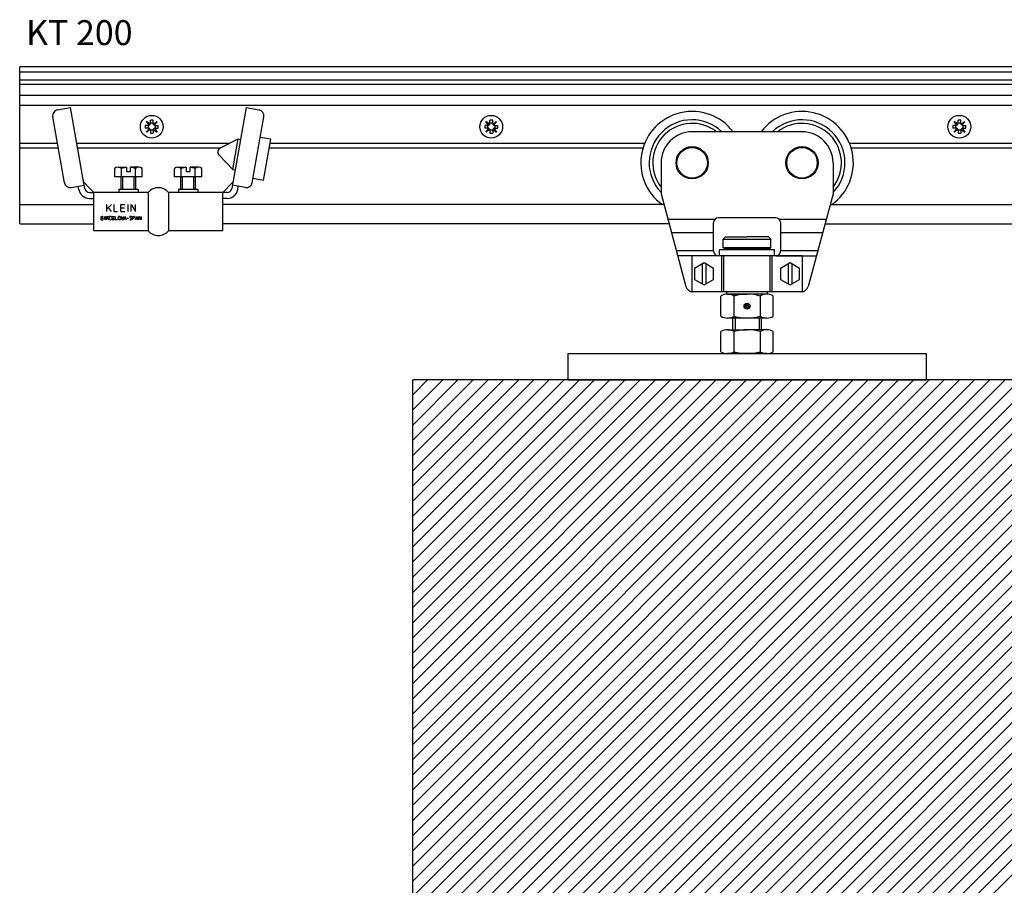
# Model space of a CAD drawing. Extents: x -315 to 535, y -210 to 336.
# Drawn here: x -315 to 98, y -26 to 336 of the extents above; entities that cross this region are included whole.
import ezdxf

# ---------------------------------------------------------------- set-up
doc = ezdxf.new("R2010")
doc.units = 0
doc.linetypes.add('SOLID', pattern=[0])
doc.layers.get('0').update_dxf_attribs({"linetype": 'CONTINUOUS'})
doc.layers.add('DIBUIX', color=7, linetype='SOLID')

# ---------------------------------------------------------------- blocks, each defined once
blk = doc.blocks.new('*U17')
at = {"color": 1, "linetype": 'CONTINUOUS'}
blk.add_text('KT 200', height=5.215, dxfattribs=at).set_placement((-268.17, 63.51))
blk = doc.blocks.new('*X21')
at = {"color": 0, "linetype": 'CONTINUOUS'}
for p, q in [((-150.13, -151.65), (186.97, 185.45)), ((-150.13, -145.29), (180.61, 185.45)), ((-150.13, -138.92), (174.24, 185.45)), ((-150.13, -132.56), (167.88, 185.45)), ((-150.13, -126.2), (161.52, 185.45)), ((-150.13, -119.83), (155.15, 185.45)), ((-150.13, -113.47), (148.79, 185.45)), ((-150.13, -107.1), (142.42, 185.45)), ((-150.13, -100.74), (136.06, 185.45)), ((-150.13, -94.38), (129.7, 185.45)), ((-150.13, -88.01), (123.33, 185.45)), ((-150.13, -81.65), (116.97, 185.45)), ((-150.13, -75.28), (110.6, 185.45)), ((-150.13, -68.92), (104.24, 185.45)), ((-150.13, -62.56), (97.88, 185.45)), ((-150.13, -56.19), (91.51, 185.45)), ((-150.13, -49.83), (85.15, 185.45)), ((-150.13, -43.47), (78.78, 185.45)), ((-150.13, -37.1), (72.42, 185.45)), ((-150.13, -30.74), (66.06, 185.45)), ((-150.13, -24.37), (59.69, 185.45)), ((-150.13, -18.01), (53.33, 185.45)), ((-150.13, -11.65), (46.96, 185.45)), ((-150.13, -5.28), (40.6, 185.45)), ((-150.13, 1.08), (34.24, 185.45)), ((-150.13, 7.45), (27.87, 185.45)), ((-150.13, 13.81), (21.51, 185.45)), ((-150.13, 20.17), (15.15, 185.45)), ((-150.13, 26.54), (8.78, 185.45)), ((-150.13, 32.9), (2.42, 185.45)), ((-150.13, 39.27), (-3.95, 185.45)), ((-150.13, 45.63), (-10.31, 185.45)), ((-150.13, 51.99), (-16.67, 185.45)), ((-150.13, 58.36), (-23.04, 185.45)), ((-150.13, 64.72), (-29.4, 185.45)), ((-150.13, 71.09), (-35.77, 185.45)), ((-150.13, 77.45), (-42.13, 185.45)), ((-150.13, 83.81), (-48.49, 185.45)), ((-150.13, 90.18), (-54.86, 185.45)), ((-150.13, 96.54), (-61.22, 185.45)), ((-150.13, 102.91), (-67.59, 185.45)), ((-150.13, 109.27), (-73.95, 185.45)), ((-150.13, 115.63), (-80.31, 185.45)), ((-150.13, 122), (-86.68, 185.45)), ((-150.13, 128.36), (-93.04, 185.45)), ((-150.13, 134.73), (-99.41, 185.45)), ((-150.13, 141.09), (-105.77, 185.45)), ((-150.13, 147.45), (-112.13, 185.45)), ((-150.13, 153.82), (-118.5, 185.45)), ((-150.13, 160.18), (-124.86, 185.45)), ((-150.13, 166.55), (-131.23, 185.45)), ((-150.13, 172.91), (-137.59, 185.45)), ((-150.13, 179.27), (-143.95, 185.45)), ((-146.41, -154.3), (193.34, 185.45)), ((-140.05, -154.3), (199.7, 185.45)), ((-133.68, -154.3), (206.06, 185.45)), ((-127.32, -154.3), (212.43, 185.45)), ((-120.96, -154.3), (218.79, 185.45)), ((-114.59, -154.3), (225.16, 185.45)), ((-108.23, -154.3), (231.52, 185.45)), ((-101.86, -154.3), (237.88, 185.45)), ((-95.5, -154.3), (244.25, 185.45)), ((-89.14, -154.3), (250.61, 185.45)), ((-82.77, -154.3), (256.98, 185.45)), ((-76.41, -154.3), (263.34, 185.45)), ((-70.04, -154.3), (269.7, 185.45)), ((-63.68, -154.3), (276.07, 185.45)), ((-57.32, -154.3), (282.43, 185.45)), ((-50.95, -154.3), (288.8, 185.45)), ((-44.59, -154.3), (295.16, 185.45)), ((-38.22, -154.3), (301.52, 185.45)), ((-31.86, -154.3), (307.89, 185.45))]:
    blk.add_line(p, q, dxfattribs=at)

msp = doc.modelspace()

# ---------------------------------------------------------------- linework, layer by layer
at = {"layer": 'DIBUIX', "linetype": 'SOLID'}
for p, q in [((-314.71, 250.85), (-314.71, 316.45)), ((321.08, 316.45), (-314.71, 316.45)), ((-314.71, 314.45), (321.08, 314.45)), ((-314.71, 311.05), (321.08, 311.05)), ((-314.71, 309.2), (321.08, 309.2)), ((-314.71, 304.7), (321.08, 304.7)), ((-314.71, 300.45), (321.08, 300.45)), ((-298.85, 298.47), (-293.43, 299.43)), ((-287.7, 266.93), (-293.43, 299.43)), ((-219.91, 299.43), (-225.88, 265.58)), ((-219.91, 299.43), (-214.49, 298.47)), ((-296.01, 268), (-300.87, 295.58)), ((-260.04, 292.57), (-261.64, 293.69)), ((-260.53, 292.08), (-261.64, 293.69)), ((-258.83, 294.15), (-259.98, 294.15)), ((-259.98, 292.89), (-259.98, 294.15)), ((-258.83, 292.89), (-259.98, 292.89)), ((-258.83, 292.89), (-258.83, 294.15)), ((-258.77, 292.57), (-257.16, 293.69)), ((-258.28, 292.08), (-257.16, 293.69)), ((-217.33, 268), (-212.47, 295.58)), ((-117.87, 292.57), (-119.47, 293.69)), ((-118.36, 292.08), (-119.47, 293.69)), ((-116.66, 294.15), (-117.81, 294.15)), ((-117.81, 292.89), (-117.81, 294.15)), ((-116.66, 292.89), (-117.81, 292.89)), ((-116.66, 292.89), (-116.66, 294.15)), ((-116.6, 292.57), (-114.99, 293.69)), ((-116.11, 292.08), (-114.99, 293.69)), ((78.14, 292.57), (76.53, 293.69)), ((77.65, 292.08), (76.53, 293.69)), ((79.35, 294.15), (78.2, 294.15)), ((78.2, 292.89), (78.2, 294.15)), ((79.35, 292.89), (78.2, 292.89)), ((79.35, 292.89), (79.35, 294.15)), ((79.41, 292.57), (81.01, 293.69)), ((79.9, 292.08), (81.01, 293.69)), ((-262.11, 292.02), (-262.11, 290.87)), ((-260.84, 292.02), (-262.11, 292.02)), ((-260.84, 290.87), (-262.11, 290.87)), ((-260.53, 290.81), (-261.64, 289.21)), ((-260.04, 290.32), (-261.64, 289.21)), ((-260.84, 290.87), (-260.84, 292.02)), ((-258.83, 290.01), (-259.98, 290.01)), ((-259.98, 290.01), (-259.98, 288.74)), ((-259.98, 288.74), (-258.83, 288.74)), ((-258.83, 290.01), (-258.83, 288.74)), ((-258.77, 290.32), (-257.16, 289.21)), ((-258.28, 290.81), (-257.16, 289.21)), ((-257.96, 292.02), (-257.96, 290.87)), ((-257.96, 292.02), (-256.69, 292.02)), ((-257.96, 290.87), (-256.69, 290.87)), ((-256.69, 290.87), (-256.69, 292.02)), ((-119.94, 292.02), (-119.94, 290.87)), ((-118.67, 292.02), (-119.94, 292.02)), ((-118.67, 290.87), (-119.94, 290.87)), ((-118.36, 290.81), (-119.47, 289.21)), ((-117.87, 290.32), (-119.47, 289.21)), ((-118.67, 290.87), (-118.67, 292.02)), ((-116.66, 290.01), (-117.81, 290.01)), ((-117.81, 290.01), (-117.81, 288.74)), ((-117.81, 288.74), (-116.66, 288.74)), ((-116.66, 290.01), (-116.66, 288.74)), ((-116.6, 290.32), (-114.99, 289.21)), ((-116.11, 290.81), (-114.99, 289.21)), ((-115.79, 292.02), (-115.79, 290.87)), ((-115.79, 292.02), (-114.52, 292.02)), ((-115.79, 290.87), (-114.52, 290.87)), ((-114.52, 290.87), (-114.52, 292.02)), ((12.87, 289.35), (-33.13, 289.35)), ((76.07, 292.02), (76.07, 290.87)), ((77.33, 292.02), (76.07, 292.02)), ((77.33, 290.87), (76.07, 290.87)), ((77.65, 290.81), (76.53, 289.21)), ((78.14, 290.32), (76.53, 289.21)), ((77.33, 290.87), (77.33, 292.02)), ((79.35, 290.01), (78.2, 290.01)), ((78.2, 290.01), (78.2, 288.74)), ((78.2, 288.74), (79.35, 288.74)), ((79.35, 290.01), (79.35, 288.74)), ((79.41, 290.32), (81.01, 289.21)), ((79.9, 290.81), (81.01, 289.21)), ((80.21, 292.02), (80.21, 290.87)), ((80.21, 292.02), (81.48, 292.02)), ((80.21, 290.87), (81.48, 290.87)), ((81.48, 290.87), (81.48, 292.02)), ((-230.67, 282.65), (-223.24, 286.31)), ((-225.5, 273.5), (-223.24, 286.31)), ((-223.24, 286.31), (-222.25, 286.13)), ((-209.55, 286.18), (-213.98, 286.96)), ((-212.59, 268.94), (-209.55, 286.18)), ((-298.91, 284.45), (-314.71, 284.45)), ((-298.56, 282.45), (-314.71, 282.45)), ((-227.02, 284.45), (-290.79, 284.45)), ((-231, 282.45), (-290.43, 282.45)), ((-53.74, 282.45), (-210.21, 282.45)), ((-53.04, 284.45), (-209.86, 284.45)), ((138.16, 284.45), (32.79, 284.45)), ((137.46, 282.45), (33.49, 282.45)), ((-231.23, 279.47), (-225.5, 273.5)), ((-46.13, 276.35), (-46.13, 263.4)), ((25.87, 276.35), (25.87, 263.4)), ((-274.94, 270.47), (-274.94, 274.02)), ((-273.5, 274.47), (-269.97, 274.47)), ((-272.06, 270.47), (-272.06, 274.02)), ((-269.97, 274.47), (-269.97, 272.67)), ((-269.97, 272.67), (-268.37, 272.67)), ((-268.37, 272.67), (-268.37, 274.47)), ((-264.84, 274.47), (-268.37, 274.47)), ((-266.28, 270.47), (-266.28, 274.02)), ((-263.4, 270.47), (-263.4, 274.02)), ((-249.94, 270.47), (-249.94, 274.02)), ((-248.5, 274.47), (-244.97, 274.47)), ((-247.06, 270.47), (-247.06, 274.02)), ((-244.97, 274.47), (-244.97, 272.67)), ((-244.97, 272.67), (-243.37, 272.67)), ((-243.37, 272.67), (-243.37, 274.47)), ((-239.84, 274.47), (-243.37, 274.47)), ((-241.28, 270.47), (-241.28, 274.02)), ((-238.4, 270.47), (-238.4, 274.02)), ((-225.5, 273.5), (-224.51, 273.33)), ((-285.61, 265.87), (-287.92, 268.18)), ((-263.4, 270.47), (-274.94, 270.47)), ((-272.17, 265.13), (-272.17, 270.47)), ((-271.56, 265.13), (-271.56, 270.47)), ((-266.78, 265.13), (-266.78, 270.47)), ((-266.17, 270.47), (-266.17, 265.13)), ((-238.4, 270.47), (-249.94, 270.47)), ((-247.17, 265.13), (-247.17, 270.47)), ((-246.56, 265.13), (-246.56, 270.47)), ((-241.78, 265.13), (-241.78, 270.47)), ((-241.17, 270.47), (-241.17, 265.13)), ((-229.67, 263.93), (-225.42, 268.18)), ((-212.59, 268.94), (-217.02, 269.72)), ((-293.11, 265.97), (-287.7, 266.93)), ((-289.92, 265.15), (-290.16, 266.49)), ((-287.46, 265.58), (-287.7, 266.93)), ((-283.67, 263.93), (-285.61, 265.87)), ((-285.49, 263.93), (-283.67, 263.93)), ((-283.67, 247.93), (-283.67, 263.93)), ((-260.91, 263.93), (-283.67, 263.93)), ((-265.17, 265.13), (-273.17, 265.13)), ((-273.17, 265.13), (-273.17, 263.93)), ((-265.17, 265.13), (-265.17, 263.93)), ((-260.91, 263.93), (-260.91, 247.93)), ((-252.43, 263.93), (-252.43, 247.93)), ((-229.67, 263.93), (-252.43, 263.93)), ((-240.17, 265.13), (-248.17, 265.13)), ((-248.17, 265.13), (-248.17, 263.93)), ((-240.17, 265.13), (-240.17, 263.93)), ((-229.67, 247.93), (-229.67, 263.93)), ((-227.85, 263.93), (-229.67, 263.93)), ((-220.22, 265.97), (-225.64, 266.93)), ((-223.42, 265.15), (-223.18, 266.49)), ((-285.49, 261.43), (-283.67, 261.43)), ((-227.85, 261.43), (-229.67, 261.43)), ((-46.13, 263.4), (-35.72, 224.57)), ((25.87, 263.4), (15.47, 224.57)), ((-314.71, 258.85), (-283.67, 258.85)), ((-278.16, 255.93), (-278.16, 258.93)), ((-276.3, 258.93), (-278.16, 257.07)), ((-276.3, 255.93), (-277.59, 257.64)), ((-275.12, 255.93), (-275.12, 258.93)), ((-275.12, 255.93), (-273.69, 255.93)), ((-272.4, 255.93), (-272.4, 258.93)), ((-272.4, 258.93), (-270.65, 258.93)), ((-272.4, 257.43), (-270.77, 257.43)), ((-272.4, 255.93), (-270.65, 255.93)), ((-269.24, 255.93), (-269.24, 258.93)), ((-268, 255.93), (-268, 258.93)), ((-268, 258.93), (-266.16, 255.93)), ((-266.16, 255.93), (-266.16, 258.93)), ((-44.91, 258.85), (-229.67, 258.85)), ((24.65, 258.85), (146.3, 258.85)), ((-280.65, 252.43), (-280.65, 253.93)), ((-280.65, 253.93), (-280.19, 253.93)), ((-280.65, 253.18), (-280.12, 253.18)), ((-280.65, 252.43), (-280.12, 252.43)), ((-279.08, 253.93), (-279.53, 252.43)), ((-279.37, 252.97), (-278.8, 252.97)), ((-279.08, 253.93), (-278.64, 252.43)), ((-278.33, 252.43), (-278.33, 253.93)), ((-278.33, 253.93), (-278.33, 253.18)), ((-278.33, 253.93), (-277.87, 253.93)), ((-278.33, 253.18), (-278.33, 252.43)), ((-278.33, 253.18), (-277.87, 253.18)), ((-277.87, 253.18), (-277.43, 252.43)), ((-277.18, 252.88), (-277.18, 253.48)), ((-275.92, 252.43), (-275.92, 253.93)), ((-275.92, 253.93), (-275.02, 253.93)), ((-275.92, 253.18), (-275.14, 253.18)), ((-275.02, 252.43), (-275.92, 252.43)), ((-274.66, 252.43), (-274.66, 253.93)), ((-273.76, 252.43), (-274.66, 252.43)), ((-273.52, 252.88), (-273.52, 253.48)), ((-272.62, 253.48), (-272.62, 252.88)), ((-272.27, 252.37), (-272.27, 253.87)), ((-272.27, 253.87), (-271.38, 252.37)), ((-271.38, 253.87), (-271.38, 252.37)), ((-270.6, 253.93), (-271.05, 252.43)), ((-270.88, 252.97), (-270.31, 252.97)), ((-270.6, 253.93), (-270.15, 252.43)), ((-269.65, 253.18), (-269.15, 253.18)), ((-268.51, 253.31), (-267.92, 253.15)), ((-267.77, 252.88), (-267.77, 252.95)), ((-267.41, 252.43), (-267.41, 253.93)), ((-267.41, 253.93), (-266.95, 253.93)), ((-267.41, 253.18), (-266.95, 253.18)), ((-265.95, 253.93), (-266.4, 252.43)), ((-266.24, 252.97), (-265.67, 252.97)), ((-265.95, 253.93), (-265.51, 252.43)), ((-265.17, 252.43), (-265.17, 253.93)), ((-264.75, 252.43), (-264.75, 253.93)), ((-264.75, 253.93), (-263.85, 252.43)), ((-263.85, 253.93), (-263.85, 252.43)), ((-23.65, 252.65), (-43.25, 252.65)), ((1.87, 253.35), (-22.13, 253.35)), ((22.99, 252.65), (3.39, 252.65)), ((-314.71, 250.85), (-283.67, 250.85)), ((-260.91, 247.93), (-283.67, 247.93)), ((-229.67, 247.93), (-252.43, 247.93)), ((-42.76, 250.85), (-229.67, 250.85)), ((-24.13, 239.35), (-24.13, 251.35)), ((3.87, 251.35), (3.87, 239.35)), ((22.51, 250.85), (148.04, 250.85)), ((-24.13, 247.02), (-41.74, 247.02)), ((-19.13, 245.35), (-20.13, 244.35)), ((-20.13, 244.35), (-0.13, 244.35)), ((-20.13, 240.85), (-20.13, 244.35)), ((-19.13, 245.35), (-10.13, 245.35)), ((-1.13, 245.35), (-10.13, 245.35)), ((-1.13, 245.35), (-0.13, 244.35)), ((-0.13, 240.85), (-0.13, 244.35)), ((21.48, 247.02), (3.87, 247.02)), ((-24.13, 239.51), (-39.73, 239.51)), ((-21.63, 237.35), (-21.63, 239.85)), ((1.37, 239.85), (-21.63, 239.85)), ((-20.13, 240.85), (-0.13, 240.85)), ((-20.13, 240.85), (-19.63, 240.35)), ((-0.63, 240.35), (-19.63, 240.35)), ((-16.13, 239.85), (-16.13, 240.35)), ((-4.13, 239.85), (-4.13, 240.35)), ((-0.63, 240.35), (-0.13, 240.85)), ((1.37, 237.35), (1.37, 239.85)), ((19.47, 239.51), (3.87, 239.51)), ((-22.13, 237.35), (-39.15, 237.35)), ((-33.13, 222.35), (-33.13, 237.35)), ((12.87, 237.35), (-33.13, 237.35)), ((1.87, 237.35), (-22.13, 237.35)), ((1.37, 237.35), (-21.63, 237.35)), ((-20.69, 222.35), (-20.69, 237.35)), ((-19.81, 222.35), (-19.81, 237.35)), ((-0.45, 222.35), (-0.45, 237.35)), ((0.43, 222.35), (0.43, 237.35)), ((1.87, 237.35), (18.89, 237.35)), ((12.87, 237.35), (12.87, 222.35)), ((-28.13, 234.46), (-32.13, 232.16)), ((-32.13, 232.16), (-32.13, 227.54)), ((-28.88, 234.03), (-28.88, 225.66)), ((-24.13, 232.16), (-28.13, 234.46)), ((-27.38, 234.03), (-27.38, 225.66)), ((-24.13, 227.54), (-24.13, 232.16)), ((7.87, 234.46), (3.87, 232.16)), ((3.87, 232.16), (3.87, 227.54)), ((7.12, 234.03), (7.12, 225.66)), ((11.87, 232.16), (7.87, 234.46)), ((8.62, 234.03), (8.62, 225.66)), ((11.87, 227.54), (11.87, 232.16)), ((-32.13, 227.54), (-28.13, 225.23)), ((-28.13, 225.23), (-24.13, 227.54)), ((3.87, 227.54), (7.87, 225.23)), ((7.87, 225.23), (11.87, 227.54)), ((12.87, 222.35), (-33.13, 222.35)), ((12.57, 222.35), (-32.82, 222.35)), ((-21.1, 212.11), (-21.1, 220.58)), ((-18.63, 221.35), (-18.63, 222.35)), ((-1.63, 221.35), (-18.63, 221.35)), ((-18.35, 221.35), (-10.13, 221.35)), ((-15.61, 220.58), (-15.61, 212.11)), ((-1.9, 221.35), (-10.13, 221.35)), ((-4.64, 220.58), (-4.64, 212.11)), ((-1.63, 221.35), (-1.63, 222.35)), ((0.84, 212.11), (0.84, 220.58)), ((-1.9, 211.35), (-18.35, 211.35)), ((-16.13, 206.45), (-16.13, 211.35)), ((-15.13, 211.35), (-15.13, 206.45)), ((-5.13, 211.35), (-5.13, 206.45)), ((-4.13, 206.45), (-4.13, 211.35)), ((-18.35, 206.45), (-10.13, 206.45)), ((-1.9, 206.45), (-10.13, 206.45)), ((-21.1, 197.21), (-21.1, 205.68)), ((-15.61, 205.68), (-15.61, 197.21)), ((-4.64, 205.68), (-4.64, 197.21)), ((0.84, 197.21), (0.84, 205.68)), ((-85.13, 196.45), (64.87, 196.45)), ((-85.13, 196.45), (-85.13, 185.45)), ((-1.9, 196.45), (-18.35, 196.45)), ((64.87, 196.45), (64.87, 185.45)), ((-150.13, -154.3), (-150.13, 185.45)), ((321.08, 185.45), (-150.13, 185.45)), ((-85.13, 185.45), (64.87, 185.45))]:
    msp.add_line(p, q, dxfattribs=at)
for centre, radius in [((-259.43, 291.45), 4.75), ((-117.26, 291.45), 4.75), ((78.75, 291.45), 4.75), ((-33.13, 276.35), 6.75), ((-33.13, 276.35), 6.4), ((12.87, 276.35), 6.75), ((12.87, 276.35), 6.4), ((-10.13, 216.35), 1.25), ((-10.13, 216.35), 0.75), ((-10.13, 216.35), 0.5)]:
    msp.add_circle(centre, radius, dxfattribs=at)
for centre, radius, start, end in [((-298.41, 296.01), 2.5, 100, 190), ((-214.93, 296.01), 2.5, 350, 80), ((-33.13, 276.35), 21.5, 37.2037, 234.484), ((12.87, 276.35), 21.5, 305.516, 142.7963), ((-260.84, 292.89), 0.864, 270, 0), ((-257.96, 292.89), 0.864, 180, 270), ((-118.67, 292.89), 0.864, 270, 0), ((-115.79, 292.89), 0.864, 180, 270), ((-33.13, 276.35), 18, 46.2383, 223.7617), ((-33.13, 276.35), 16.5, 51.9877, 218.0123), ((12.87, 276.35), 18, 316.2383, 133.7617), ((12.87, 276.35), 16.5, 321.9877, 128.0123), ((77.33, 292.89), 0.864, 270, 0), ((80.21, 292.89), 0.864, 180, 270), ((-260.84, 290.01), 0.864, 0, 90), ((-257.96, 290.01), 0.864, 90, 180), ((-118.67, 290.01), 0.864, 0, 90), ((-115.79, 290.01), 0.864, 90, 180), ((-33.13, 276.35), 13, 90, 180), ((12.87, 276.35), 13, 0, 90), ((77.33, 290.01), 0.864, 0, 90), ((80.21, 290.01), 0.864, 90, 180), ((-229.78, 280.86), 2, 116.1786, 223.8214), ((-273.5, 271.91), 2.56, 55.6158, 124.3842), ((-269.17, 264.91), 9.55, 94.8036, 107.588), ((-269.17, 264.91), 9.55, 72.412, 85.1964), ((-264.84, 271.91), 2.56, 55.6158, 124.3842), ((-248.5, 271.91), 2.56, 55.6158, 124.3842), ((-244.17, 264.91), 9.55, 94.8036, 107.588), ((-244.17, 264.91), 9.55, 72.412, 85.1964), ((-239.84, 271.91), 2.56, 55.6158, 124.3842), ((-293.55, 268.44), 2.5, 190, 280), ((-219.79, 268.44), 2.5, 260, 350), ((-285.49, 265.93), 4.5, 190, 270), ((-285.49, 265.93), 2, 190, 270), ((-256.67, 260.43), 5.5, 39.5212, 140.4788), ((-227.85, 265.93), 2, 270, 350), ((-227.85, 265.93), 4.5, 270, 350), ((-280.19, 253.55), 0.374, 270, 90), ((-280.12, 252.8), 0.374, 270, 90), ((-277.87, 253.55), 0.374, 270, 90), ((-276.73, 253.48), 0.449, 90, 180), ((-276.73, 252.88), 0.449, 180, 270), ((-276.73, 253.48), 0.449, 0, 90), ((-276.73, 252.88), 0.449, 270, 0), ((-273.07, 253.48), 0.449, 90, 180), ((-273.07, 252.88), 0.449, 180, 270), ((-273.07, 253.48), 0.449, 0, 90), ((-273.07, 252.88), 0.449, 270, 0), ((-268.21, 253.48), 0.449, 90, 180), ((-268.45, 253.51), 0.209, 180, 254.9709), ((-268.21, 252.88), 0.449, 194.9325, 270), ((-268.21, 253.48), 0.449, 7.3856, 90), ((-268.21, 252.88), 0.449, 270, 0), ((-267.97, 252.95), 0.209, 0, 74.9676), ((-266.95, 253.55), 0.374, 270, 90), ((-22.13, 251.35), 2, 90, 180), ((1.87, 251.35), 2, 0, 90), ((-256.67, 251.43), 5.5, 219.5212, 320.4788), ((-22.13, 239.35), 2, 180, 270), ((1.87, 239.35), 2, 270, 0), ((-32.82, 225.35), 3, 195, 270), ((12.57, 225.35), 3, 270, 345), ((-18.35, 216.06), 5.29, 58.7579, 121.2421), ((-10.13, 201.35), 20, 74.0832, 105.9168), ((-1.9, 216.06), 5.29, 58.7579, 121.2421), ((-18.35, 216.63), 5.29, 238.7579, 301.2421), ((-10.13, 231.35), 20, 254.0832, 285.9168), ((-1.9, 216.63), 5.29, 238.7579, 301.2421), ((-18.35, 201.16), 5.29, 58.7579, 121.2421), ((-10.13, 186.45), 20, 74.0832, 105.9168), ((-1.9, 201.16), 5.29, 58.7579, 121.2421), ((-18.35, 201.73), 5.29, 238.7579, 301.2421), ((-10.13, 216.45), 20, 254.0832, 285.9168), ((-1.9, 201.73), 5.29, 238.7579, 301.2421)]:
    msp.add_arc(centre, radius, start, end, dxfattribs=at)

# ---------------------------------------------------------------- block references
at = {"linetype": 'CONTINUOUS', "xscale": 2, "yscale": 2, "zscale": 2}
msp.add_blockref('*U17', (224.3, 198.6), dxfattribs=at)
at = {"color": 254, "linetype": 'CONTINUOUS'}
msp.add_blockref('*X21', (0, 0), dxfattribs=at)

doc.saveas('drawing.dxf')
